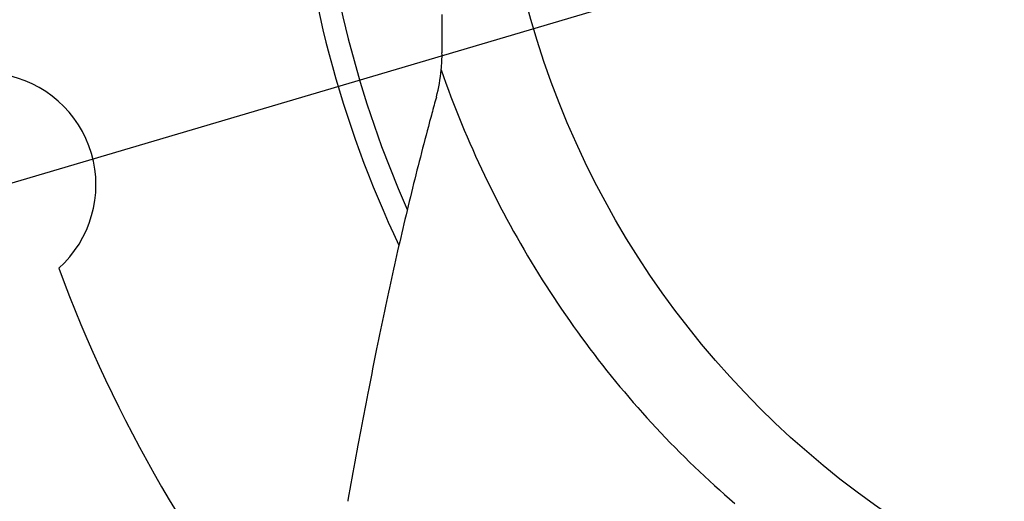
# Model space of a CAD drawing. Extents: x -578 to 1105, y -350 to 632.
# Drawn here: x -61 to -17, y -32 to -11 of the extents above; entities that cross this region are included whole.
import ezdxf

# ---------------------------------------------------------------- set-up
doc = ezdxf.new("R2010")
doc.units = 0
doc.header["$LTSCALE"] = 20
for name, color, linetype in [('ARRANGE', 1, 'CONTINUOUS'), ('DETAIL', 5, 'CONTINUOUS'), ('SIZE', 30, 'CONTINUOUS')]:
    doc.layers.add(name, color=color, linetype=linetype)

msp = doc.modelspace()

# ---------------------------------------------------------------- linework, layer by layer
at = {"layer": 'ARRANGE', "color": 1, "linetype": 'CONTINUOUS'}
msp.add_circle((0, 0), 40, dxfattribs=at)
at = {"layer": 'DETAIL', "color": 5, "linetype": 'CONTINUOUS'}
for p, q in [((-42.484, -13.194), (-42.377, -13.497)), ((-42.377, -13.497), (-42.269, -13.799)), ((-42.269, -13.799), (-42.269, -13.799)), ((-42.269, -13.799), (-42.158, -14.1)), ((-42.697, -14.412), (-42.722, -14.503)), ((-42.158, -14.1), (-42.045, -14.4)), ((-42.045, -14.4), (-42.045, -14.4)), ((-42.045, -14.4), (-41.93, -14.7)), ((-42.823, -14.87), (-42.848, -14.963)), ((-42.798, -14.779), (-42.823, -14.87)), ((-42.773, -14.688), (-42.798, -14.779)), ((-42.798, -14.779), (-42.798, -14.779)), ((-42.747, -14.595), (-42.773, -14.688)), ((-42.722, -14.503), (-42.747, -14.595)), ((-42.747, -14.595), (-42.747, -14.595)), ((-41.93, -14.7), (-41.813, -14.998)), ((-42.948, -15.331), (-42.996, -15.51)), ((-42.919, -15.223), (-42.948, -15.331)), ((-42.948, -15.331), (-42.948, -15.331)), ((-42.898, -15.147), (-42.919, -15.223)), ((-42.874, -15.06), (-42.898, -15.147)), ((-42.898, -15.147), (-42.898, -15.147)), ((-42.848, -14.963), (-42.874, -15.06)), ((-42.848, -14.963), (-42.848, -14.963)), ((-41.813, -14.998), (-41.813, -14.998)), ((-41.813, -14.998), (-41.695, -15.296)), ((-41.695, -15.296), (-41.573, -15.593)), ((-43.053, -15.722), (-43.106, -15.922)), ((-42.996, -15.51), (-43.053, -15.722)), ((-43.053, -15.722), (-43.053, -15.722)), ((-41.573, -15.593), (-41.573, -15.593)), ((-41.573, -15.593), (-41.45, -15.89)), ((-43.157, -16.113), (-43.208, -16.307)), ((-43.106, -15.922), (-43.157, -16.113)), ((-43.157, -16.113), (-43.157, -16.113)), ((-41.45, -15.89), (-41.325, -16.185)), ((-41.325, -16.185), (-41.325, -16.185)), ((-41.325, -16.185), (-41.2, -16.475)), ((-43.26, -16.504), (-43.311, -16.7)), ((-43.208, -16.307), (-43.26, -16.504)), ((-43.26, -16.504), (-43.26, -16.504)), ((-41.2, -16.475), (-41.074, -16.762)), ((-43.412, -17.091), (-43.462, -17.287)), ((-43.361, -16.896), (-43.412, -17.091)), ((-43.311, -16.7), (-43.361, -16.896)), ((-43.361, -16.896), (-43.361, -16.896)), ((-41.074, -16.762), (-41.074, -16.762)), ((-41.074, -16.762), (-40.946, -17.048)), ((-40.946, -17.048), (-40.815, -17.335)), ((-43.512, -17.485), (-43.563, -17.684)), ((-43.462, -17.287), (-43.512, -17.485)), ((-43.462, -17.287), (-43.462, -17.287)), ((-40.815, -17.335), (-40.815, -17.335)), ((-40.815, -17.335), (-40.682, -17.62)), ((-43.613, -17.882), (-43.662, -18.08)), ((-43.563, -17.684), (-43.613, -17.882)), ((-43.563, -17.684), (-43.563, -17.684)), ((-40.682, -17.62), (-40.548, -17.904)), ((-40.548, -17.904), (-40.548, -17.904)), ((-40.548, -17.904), (-40.412, -18.187)), ((-43.711, -18.278), (-43.761, -18.477)), ((-43.662, -18.08), (-43.711, -18.278)), ((-43.662, -18.08), (-43.662, -18.08)), ((-40.412, -18.187), (-40.273, -18.47)), ((-43.858, -18.874), (-43.906, -19.072)), ((-43.809, -18.675), (-43.858, -18.874)), ((-43.858, -18.874), (-43.858, -18.874)), ((-43.761, -18.477), (-43.809, -18.675)), ((-43.761, -18.477), (-43.761, -18.477)), ((-40.273, -18.47), (-40.273, -18.47)), ((-40.273, -18.47), (-40.133, -18.751)), ((-40.133, -18.751), (-39.991, -19.032)), ((-43.954, -19.271), (-44.002, -19.472)), ((-43.906, -19.072), (-43.954, -19.271)), ((-43.954, -19.271), (-43.954, -19.271)), ((-39.991, -19.032), (-39.991, -19.032)), ((-39.991, -19.032), (-39.847, -19.31)), ((-39.847, -19.31), (-39.701, -19.588)), ((-44.05, -19.673), (-44.098, -19.875)), ((-44.002, -19.472), (-44.05, -19.673)), ((-44.05, -19.673), (-44.05, -19.673)), ((-39.701, -19.588), (-39.701, -19.588)), ((-39.701, -19.588), (-39.553, -19.864)), ((-44.146, -20.076), (-44.193, -20.277)), ((-44.098, -19.875), (-44.146, -20.076)), ((-44.146, -20.076), (-44.146, -20.076)), ((-39.553, -19.864), (-39.404, -20.14)), ((-39.404, -20.14), (-39.404, -20.14)), ((-39.404, -20.14), (-39.252, -20.414)), ((-44.24, -20.479), (-44.287, -20.681)), ((-44.193, -20.277), (-44.24, -20.479)), ((-44.24, -20.479), (-44.24, -20.479)), ((-39.252, -20.414), (-39.099, -20.688)), ((-44.333, -20.882), (-44.379, -21.083)), ((-44.287, -20.681), (-44.333, -20.882)), ((-44.333, -20.882), (-44.333, -20.882)), ((-39.099, -20.688), (-39.099, -20.688)), ((-39.099, -20.688), (-38.944, -20.96)), ((-38.944, -20.96), (-38.787, -21.232)), ((-44.472, -21.49), (-44.518, -21.695)), ((-44.425, -21.286), (-44.472, -21.49)), ((-44.379, -21.083), (-44.425, -21.286)), ((-44.425, -21.286), (-44.425, -21.286)), ((-38.787, -21.232), (-38.787, -21.232)), ((-38.787, -21.232), (-38.628, -21.502)), ((-38.628, -21.502), (-38.467, -21.771)), ((-44.564, -21.9), (-44.609, -22.105)), ((-44.518, -21.695), (-44.564, -21.9)), ((-44.518, -21.695), (-44.518, -21.695)), ((-38.467, -21.771), (-38.467, -21.771)), ((-38.467, -21.771), (-38.304, -22.039)), ((-44.655, -22.31), (-44.7, -22.516)), ((-44.609, -22.105), (-44.655, -22.31)), ((-44.609, -22.105), (-44.609, -22.105)), ((-38.304, -22.039), (-38.14, -22.306)), ((-38.14, -22.306), (-38.14, -22.306)), ((-38.14, -22.306), (-37.974, -22.571)), ((-44.745, -22.721), (-44.789, -22.926)), ((-44.7, -22.516), (-44.745, -22.721)), ((-44.7, -22.516), (-44.7, -22.516)), ((-37.974, -22.571), (-37.806, -22.836)), ((-37.806, -22.836), (-37.806, -22.836)), ((-37.806, -22.836), (-37.636, -23.099)), ((-44.834, -23.13), (-44.878, -23.337)), ((-44.789, -22.926), (-44.834, -23.13)), ((-44.789, -22.926), (-44.789, -22.926)), ((-37.636, -23.099), (-37.464, -23.361)), ((-44.923, -23.546), (-44.968, -23.758)), ((-44.878, -23.337), (-44.923, -23.546)), ((-44.878, -23.337), (-44.878, -23.337)), ((-37.464, -23.361), (-37.464, -23.361)), ((-37.464, -23.361), (-37.291, -23.622)), ((-37.291, -23.622), (-37.115, -23.882)), ((-45.013, -23.969), (-45.057, -24.179)), ((-44.968, -23.758), (-45.013, -23.969)), ((-44.968, -23.758), (-44.968, -23.758)), ((-37.115, -23.882), (-37.115, -23.882)), ((-37.115, -23.882), (-36.938, -24.141)), ((-36.938, -24.141), (-36.759, -24.398)), ((-45.101, -24.39), (-45.145, -24.601)), ((-45.057, -24.179), (-45.101, -24.39)), ((-45.057, -24.179), (-45.057, -24.179)), ((-36.759, -24.398), (-36.759, -24.398)), ((-36.759, -24.398), (-36.58, -24.652)), ((-45.232, -25.023), (-45.275, -25.233)), ((-45.189, -24.812), (-45.232, -25.023)), ((-45.232, -25.023), (-45.232, -25.023)), ((-45.145, -24.601), (-45.189, -24.812)), ((-45.145, -24.601), (-45.145, -24.601)), ((-36.58, -24.652), (-36.4, -24.903)), ((-36.4, -24.903), (-36.4, -24.903)), ((-36.4, -24.903), (-36.218, -25.154)), ((-45.318, -25.445), (-45.363, -25.663)), ((-45.275, -25.233), (-45.318, -25.445)), ((-45.318, -25.445), (-45.318, -25.445)), ((-36.218, -25.154), (-36.034, -25.404)), ((-36.034, -25.404), (-36.034, -25.404)), ((-36.034, -25.404), (-35.849, -25.652)), ((-45.407, -25.884), (-45.451, -26.104)), ((-45.363, -25.663), (-45.407, -25.884)), ((-45.407, -25.884), (-45.407, -25.884)), ((-35.849, -25.652), (-35.661, -25.9)), ((-35.661, -25.9), (-35.661, -25.9)), ((-35.661, -25.9), (-35.472, -26.145)), ((-45.495, -26.324), (-45.539, -26.543)), ((-45.451, -26.104), (-45.495, -26.324)), ((-45.495, -26.324), (-45.495, -26.324)), ((-35.472, -26.145), (-35.281, -26.39)), ((-45.582, -26.763), (-45.626, -26.983)), ((-45.539, -26.543), (-45.582, -26.763)), ((-45.582, -26.763), (-45.582, -26.763)), ((-35.281, -26.39), (-35.281, -26.39)), ((-35.281, -26.39), (-35.089, -26.633)), ((-35.089, -26.633), (-34.895, -26.875)), ((-45.669, -27.203), (-45.711, -27.421)), ((-45.626, -26.983), (-45.669, -27.203)), ((-45.669, -27.203), (-45.669, -27.203)), ((-34.895, -26.875), (-34.895, -26.875)), ((-34.895, -26.875), (-34.701, -27.113)), ((-34.701, -27.113), (-34.507, -27.348)), ((-45.754, -27.642), (-45.799, -27.872)), ((-45.711, -27.421), (-45.754, -27.642)), ((-45.754, -27.642), (-45.754, -27.642)), ((-34.507, -27.348), (-34.507, -27.348)), ((-34.507, -27.348), (-34.31, -27.583)), ((-34.31, -27.583), (-34.112, -27.816)), ((-45.844, -28.106), (-45.888, -28.338)), ((-45.799, -27.872), (-45.844, -28.106)), ((-45.844, -28.106), (-45.844, -28.106)), ((-34.112, -27.816), (-34.112, -27.816)), ((-34.112, -27.816), (-33.912, -28.048)), ((-33.912, -28.048), (-33.71, -28.279)), ((-45.888, -28.338), (-45.933, -28.57)), ((-33.71, -28.279), (-33.71, -28.279)), ((-33.71, -28.279), (-33.507, -28.508)), ((-33.507, -28.508), (-33.303, -28.736)), ((-45.977, -28.801), (-46.021, -29.034)), ((-45.933, -28.57), (-45.977, -28.801)), ((-45.933, -28.57), (-45.933, -28.57)), ((-33.303, -28.736), (-33.303, -28.736)), ((-33.303, -28.736), (-33.096, -28.963)), ((-33.096, -28.963), (-32.889, -29.187)), ((-46.065, -29.266), (-46.108, -29.498)), ((-46.021, -29.034), (-46.065, -29.266)), ((-46.021, -29.034), (-46.021, -29.034)), ((-32.889, -29.187), (-32.889, -29.187)), ((-32.889, -29.187), (-32.68, -29.409)), ((-32.68, -29.409), (-32.471, -29.63)), ((-46.151, -29.728), (-46.195, -29.962)), ((-46.108, -29.498), (-46.151, -29.728)), ((-46.108, -29.498), (-46.108, -29.498)), ((-32.471, -29.63), (-32.471, -29.63)), ((-32.471, -29.63), (-32.26, -29.849)), ((-32.26, -29.849), (-32.047, -30.067)), ((-46.24, -30.204), (-46.285, -30.451)), ((-46.195, -29.962), (-46.24, -30.204)), ((-46.195, -29.962), (-46.195, -29.962)), ((-32.047, -30.067), (-32.047, -30.067)), ((-32.047, -30.067), (-31.833, -30.283)), ((-31.833, -30.283), (-31.617, -30.498)), ((-46.331, -30.696), (-46.375, -30.939)), ((-46.285, -30.451), (-46.331, -30.696)), ((-46.285, -30.451), (-46.285, -30.451)), ((-31.617, -30.498), (-31.617, -30.498)), ((-31.617, -30.498), (-31.4, -30.711)), ((-31.4, -30.711), (-31.181, -30.923)), ((-46.42, -31.184), (-46.465, -31.428)), ((-46.375, -30.939), (-46.42, -31.184)), ((-46.375, -30.939), (-46.375, -30.939)), ((-31.181, -30.923), (-31.181, -30.923)), ((-31.181, -30.923), (-30.961, -31.133)), ((-30.961, -31.133), (-30.739, -31.342)), ((-46.465, -31.428), (-46.51, -31.673)), ((-46.465, -31.428), (-46.465, -31.428)), ((-30.739, -31.342), (-30.739, -31.342)), ((-30.739, -31.342), (-30.517, -31.548)), ((-30.517, -31.548), (-30.294, -31.752)), ((-46.554, -31.918), (-46.599, -32.162)), ((-46.51, -31.673), (-46.554, -31.918)), ((-46.554, -31.918), (-46.554, -31.918)), ((-30.294, -31.752), (-30.294, -31.752)), ((-30.294, -31.752), (-30.069, -31.955)), ((-30.069, -31.955), (-29.842, -32.157)), ((-46.652, -32.457), (-46.653, -32.464)), ((-46.648, -32.434), (-46.652, -32.457)), ((-46.643, -32.407), (-46.648, -32.434)), ((-46.599, -32.162), (-46.643, -32.407)), ((-29.842, -32.157), (-29.842, -32.157)), ((-29.842, -32.157), (-29.615, -32.356)), ((-29.615, -32.356), (-29.386, -32.555))]:
    msp.add_line(p, q, dxfattribs=at)
for radius in [177.5, 174.5]:
    msp.add_circle((0, 0), radius, dxfattribs=at)
for centre, radius, start, end in [((0, 0), 49.1, 163.1281, 205.3618), ((0, 0), 48.1, 165.4813, 203.831), ((2.448, -11.341), 44.908, 179.2091, 181.3943), ((-47.589, -12.561), 5.144, 352.9235, 1.4119), ((-62.882, -18.334), 5, 311.853, 80.6562), ((-48.836, -12.711), 6.37, 344.5188, 355.6516), ((0, 0), 63.5, 200.3267, 219.80967)]:
    msp.add_arc(centre, radius, start, end, dxfattribs=at)
at = {"layer": 'SIZE', "color": 30, "linetype": 'CONTINUOUS'}
msp.add_line((-167.326, -49.521), (167.326, 49.521), dxfattribs=at)

doc.saveas('drawing.dxf')
